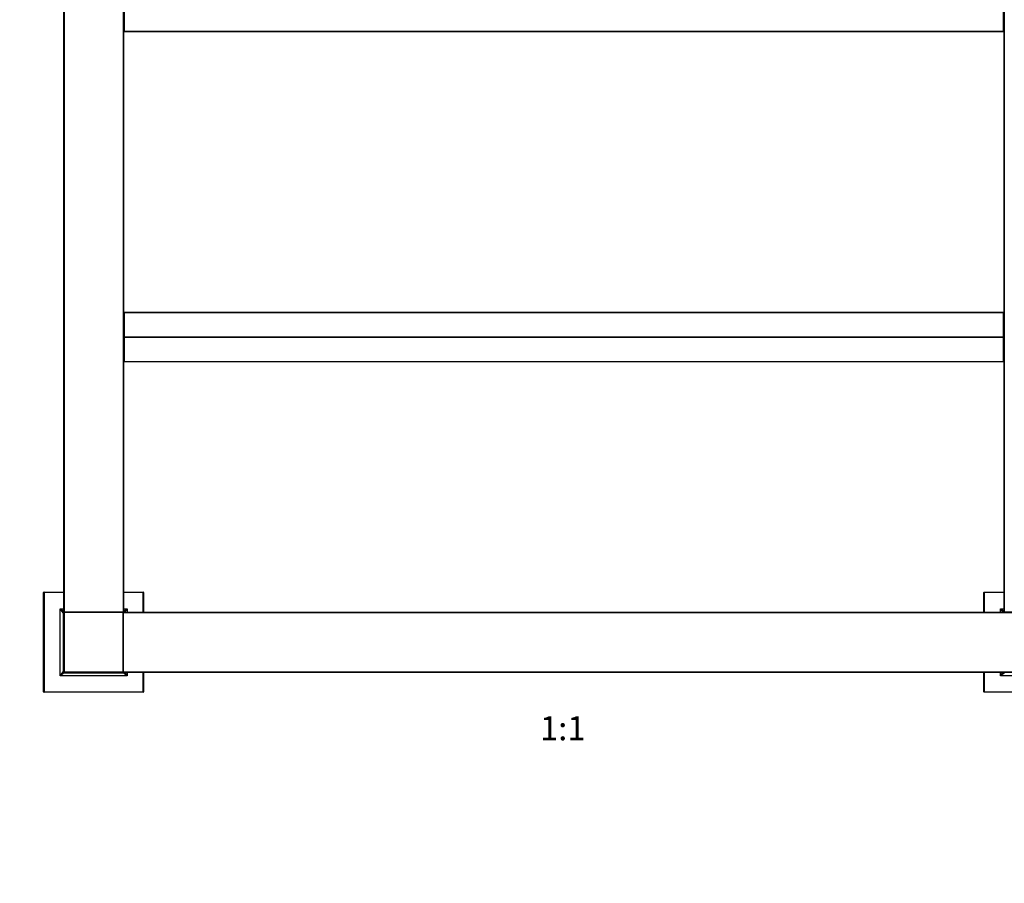
# Model space of a CAD drawing. Units: millimetres. Extents: x 0 to 1235, y 0 to 1867.
# Drawn here: x 434 to 926, y 1004 to 1436 of the extents above; entities that cross this region are included whole.
import ezdxf
from ezdxf import colors
from ezdxf.entities.mleader import LeaderData, LeaderLine
from ezdxf.enums import TextEntityAlignment as Align
from ezdxf.math import Vec2, Vec3

# ---------------------------------------------------------------- set-up
doc = ezdxf.new("R2010")
doc.units = ezdxf.units.MM
doc.layers.add('DV1_Défaut', color=7, linetype='Continuous')
doc.layers.add('Défaut', color=7, linetype='Continuous')
doc.styles.add('SEACAD_ArialB', font='arialbd.ttf')

# ---------------------------------------------------------------- blocks, each defined once
blk = doc.blocks.new('_DOT')
at = {"color": 0}
blk.add_line((0, 0), (-1, 0), dxfattribs=at)
at = {"color": 0, "const_width": 0.333}
blk.add_lwpolyline([(-0.1665, 0, 1), (0.1665, 0, 1)], format="xyb", close=True, dxfattribs=at)
blk = doc.blocks.new('SE')
at = {"layer": 'DV1_Défaut', "color": 7, "linetype": 'Continuous'}
for p, q in [((456.01, 1579.38), (456.01, 1139.78)), ((456.21, 1579.38), (456.21, 1139.78)), ((485.81, 1579.38), (485.81, 1139.78)), ((486.01, 1579.38), (486.01, 1139.78)), ((926.01, 1579.38), (926.01, 1139.78)), ((926.21, 1579.38), (926.21, 1139.78)), ((486.21, 1441.93), (486.21, 1429.84)), ((925.81, 1429.84), (925.81, 1441.93)), ((486.21, 1429.84), (925.81, 1429.84)), ((486.21, 1429.84), (486.21, 1429.78)), ((486.21, 1429.78), (925.81, 1429.78)), ((925.81, 1429.84), (925.81, 1429.78)), ((486.21, 1289.31), (486.21, 1289.37)), ((925.81, 1289.37), (486.21, 1289.37)), ((486.21, 1289.31), (925.81, 1289.31)), ((486.21, 1289.31), (486.21, 1277.22)), ((925.81, 1289.31), (925.81, 1289.37)), ((925.81, 1277.22), (925.81, 1289.31)), ((486.21, 1277.22), (925.81, 1277.22)), ((486.21, 1277.22), (486.21, 1276.93)), ((486.21, 1276.93), (925.81, 1276.93)), ((486.21, 1276.93), (486.21, 1264.84)), ((925.81, 1276.93), (925.81, 1277.22)), ((925.81, 1264.84), (925.81, 1276.93)), ((486.21, 1264.84), (925.81, 1264.84)), ((486.21, 1264.84), (486.21, 1264.78)), ((925.81, 1264.84), (925.81, 1264.78)), ((486.21, 1264.78), (925.81, 1264.78)), ((446.01, 1099.78), (446.01, 1149.38)), ((446.21, 1149.38), (446.01, 1149.38)), ((446.21, 1149.58), (456.01, 1149.58)), ((446.21, 1149.58), (446.21, 1149.38)), ((446.21, 1149.38), (446.21, 1099.78)), ((456.01, 1149.38), (446.21, 1149.38)), ((486.01, 1149.58), (495.81, 1149.58)), ((495.81, 1149.38), (486.01, 1149.38)), ((495.81, 1149.58), (495.81, 1149.38)), ((495.81, 1139.58), (495.81, 1149.38)), ((496.01, 1149.38), (495.81, 1149.38)), ((496.01, 1149.38), (496.01, 1139.58)), ((916.01, 1139.58), (916.01, 1149.38)), ((916.21, 1149.38), (916.01, 1149.38)), ((916.21, 1149.58), (926.01, 1149.58)), ((916.21, 1149.58), (916.21, 1149.38)), ((916.21, 1149.38), (916.21, 1139.58)), ((926.01, 1149.38), (916.21, 1149.38)), ((454.26, 1141.33), (456.01, 1141.33)), ((454.26, 1107.83), (454.26, 1141.33)), ((455.76, 1139.33), (454.26, 1141.33)), ((454.26, 1141.33), (456.01, 1140.01)), ((455.76, 1139.33), (455.76, 1109.83)), ((456.01, 1139.78), (456.21, 1139.78)), ((456.01, 1139.38), (456.01, 1139.58)), ((456.01, 1139.58), (456.21, 1139.58)), ((456.01, 1109.78), (456.01, 1139.38)), ((456.21, 1139.38), (456.01, 1139.38)), ((456.21, 1139.78), (485.81, 1139.78)), ((456.21, 1139.78), (456.21, 1139.58)), ((456.21, 1139.58), (485.81, 1139.58)), ((456.21, 1139.38), (456.21, 1139.58)), ((485.81, 1139.58), (456.21, 1139.58)), ((485.81, 1139.38), (456.21, 1139.38)), ((456.21, 1139.38), (456.21, 1109.78)), ((485.81, 1139.78), (486.01, 1139.78)), ((485.81, 1139.78), (485.81, 1139.58)), ((485.81, 1139.58), (485.81, 1139.38)), ((485.81, 1109.78), (485.81, 1139.38)), ((486.01, 1139.38), (485.81, 1139.38)), ((486.01, 1141.33), (487.76, 1141.33)), ((486.01, 1140.01), (487.76, 1141.33)), ((486.01, 1139.38), (486.01, 1139.58)), ((486.01, 1139.58), (956.01, 1139.58)), ((486.01, 1109.78), (486.01, 1139.38)), ((486.01, 1139.38), (956.01, 1139.38)), ((487.76, 1141.33), (486.45, 1139.58)), ((487.76, 1141.33), (487.76, 1139.58)), ((924.26, 1141.33), (926.01, 1141.33)), ((924.26, 1139.58), (924.26, 1141.33)), ((925.57, 1139.58), (924.26, 1141.33)), ((924.26, 1141.33), (926.01, 1140.01)), ((926.01, 1139.78), (926.21, 1139.78)), ((926.21, 1139.78), (955.81, 1139.78)), ((926.21, 1139.78), (926.21, 1139.58)), ((454.26, 1107.83), (455.76, 1109.83)), ((456.26, 1109.33), (454.26, 1107.83)), ((487.76, 1107.83), (454.26, 1107.83)), ((456.21, 1109.78), (456.01, 1109.78)), ((456.21, 1109.78), (485.81, 1109.78)), ((456.21, 1109.58), (456.21, 1109.78)), ((485.81, 1109.58), (456.21, 1109.58)), ((456.26, 1109.33), (485.76, 1109.33)), ((469.51, 1109.58), (469.26, 1109.33)), ((472.76, 1109.33), (472.51, 1109.58)), ((487.76, 1107.83), (485.76, 1109.33)), ((485.81, 1109.78), (485.81, 1109.58)), ((486.01, 1109.78), (485.81, 1109.78)), ((486.01, 1109.58), (485.81, 1109.58)), ((486.01, 1109.58), (486.01, 1109.78)), ((486.01, 1109.78), (956.01, 1109.78)), ((486.01, 1109.58), (956.01, 1109.58)), ((486.45, 1109.58), (487.76, 1107.83)), ((487.76, 1109.58), (487.76, 1107.83)), ((495.81, 1099.78), (495.81, 1109.58)), ((496.01, 1109.58), (496.01, 1099.78)), ((916.01, 1099.78), (916.01, 1109.58)), ((916.21, 1109.58), (916.21, 1099.78)), ((924.26, 1107.83), (924.26, 1109.58)), ((924.26, 1107.83), (925.57, 1109.58)), ((926.26, 1109.33), (924.26, 1107.83)), ((957.76, 1107.83), (924.26, 1107.83)), ((446.21, 1099.78), (446.01, 1099.78)), ((446.21, 1099.78), (495.81, 1099.78)), ((446.21, 1099.78), (446.21, 1099.58)), ((495.81, 1099.58), (446.21, 1099.58)), ((495.81, 1099.78), (495.81, 1099.58)), ((496.01, 1099.78), (495.81, 1099.78)), ((916.21, 1099.78), (916.01, 1099.78)), ((916.21, 1099.78), (965.81, 1099.78)), ((916.21, 1099.78), (916.21, 1099.58)), ((965.81, 1099.58), (916.21, 1099.58))]:
    blk.add_line(p, q, dxfattribs=at)
for centre, radius, start, end in [((925.81, 1429.98), 0.2, 270, 0), ((486.21, 1289.17), 0.2, 90, 180), ((925.81, 1289.17), 0.2, 0, 90), ((925.81, 1264.98), 0.2, 270, 0), ((446.21, 1149.38), 0.2, 90, 180), ((495.81, 1149.38), 0.2, 0, 90), ((916.21, 1149.38), 0.2, 90, 180), ((456.26, 1139.33), 0.5, 119.9088, 180), ((455.51, 1140.08), 3.25, 274.4117, 278.8499), ((456.21, 1139.78), 0.2, 180, 270), ((456.21, 1139.38), 0.2, 90, 180), ((485.81, 1139.78), 0.2, 270, 0), ((485.81, 1139.38), 0.2, 0, 90), ((485.76, 1139.33), 0.5, 30, 60.0912), ((926.26, 1139.33), 0.5, 119.9088, 150), ((926.21, 1139.78), 0.2, 180, 270), ((455.51, 1140.08), 4, 273.5833, 277.1808), ((471.01, 1124.58), 15.5, 165.4074, 169.6955), ((471.01, 1124.58), 15.5, 190.3045, 194.5926), ((455.51, 1109.08), 4, 82.8192, 86.4167), ((455.51, 1109.08), 3, 80.4059, 85.2198), ((456.26, 1109.83), 0.5, 180, 270), ((456.21, 1109.78), 0.2, 180, 270), ((455.51, 1109.08), 3, 4.7802, 9.5941), ((455.51, 1109.08), 4, 3.5833, 7.1808), ((471.01, 1124.58), 15.5, 255.4074, 259.6955), ((471.01, 1124.58), 15.5, 280.3045, 284.5926), ((486.51, 1109.08), 4, 172.8192, 176.4167), ((486.51, 1109.08), 3.25, 171.1501, 175.5883), ((485.76, 1109.83), 0.5, 270, 330), ((485.81, 1109.78), 0.2, 270, 0), ((926.26, 1109.83), 0.5, 210, 270), ((446.21, 1099.78), 0.2, 180, 270), ((495.81, 1099.78), 0.2, 270, 0), ((916.21, 1099.78), 0.2, 180, 270)]:
    blk.add_arc(centre, radius, start, end, dxfattribs=at)
for centre, major_axis, start_param, end_param in [((486.21, 1429.98), (-0.2, 0), 0, 1.570796), ((486.21, 1429.98), (-0.2, 0), 0, 1.570796), ((925.81, 1429.98), (0.2, 0), 4.712389, 6.283185), ((486.21, 1289.17), (0.2, 0), 1.570796, 3.141593), ((925.81, 1289.17), (0.2, 0), 0, 1.570796), ((486.21, 1277.08), (-0.2, 0), 4.712389, 6.283185), ((486.21, 1277.08), (-0.2, 0), 0, 1.570796), ((925.81, 1277.08), (0.2, 0), 0, 1.570796), ((925.81, 1277.08), (0.2, 0), 4.712389, 6.283185), ((486.21, 1264.98), (-0.2, 0), 0, 1.570796), ((486.21, 1264.98), (-0.2, 0), 0, 1.570796), ((925.81, 1264.98), (0.2, 0), 4.712389, 6.283185)]:
    blk.add_ellipse(centre, major_axis=major_axis, ratio=0.707107, start_param=start_param, end_param=end_param, dxfattribs=at)

msp = doc.modelspace()

# ---------------------------------------------------------------- block references
at = {"layer": 'Défaut'}
msp.add_blockref('SE', (0, 0), dxfattribs=at)

# ---------------------------------------------------------------- texts
at = {"layer": 'Défaut', "color": 7, "linetype": 'Continuous', "style": 'SEACAD_ArialB'}
msp.add_text('1:1', height=12, dxfattribs=at).set_placement((694.14, 1087.58), align=Align.TOP_LEFT)

# ---------------------------------------------------------------- leaders
at = {"layer": 'Défaut', "color": 7, "linetype": 'Continuous'}
ml = msp.add_multileader_mtext('Standard', dxfattribs=at)
ml.set_content('{\\pxsm0.9;\\fSolid Edge ISO|b1||i0||c0|p34;\\W1.;22/01/2019\\P}', color=256)
ml.set_leader_properties()
ml.set_arrow_properties(name='DOT')
ml.build(insert=Vec2(0, 0))
ml.multileader.update_dxf_attribs({"leader_type": 0, "dogleg_length": 0, "arrow_head_size": 12})
ctx = ml.context
ctx.base_point, ctx.char_height, ctx.arrow_head_size, ctx.landing_gap_size = Vec3(1010.58, 1860.03), 12, 12, 4.2
notes = []
notes.append((ctx, [(0, (0, 0, 0), (0, 0), (1, 0), 1, [])]))
ctx.mtext.insert = Vec3(1012.58, 1866.15)
for ctx, leaders in notes:
    for number, flags, end, landing, length, lines in leaders:
        leader = LeaderData()
        leader.index, (leader.has_last_leader_line, leader.has_dogleg_vector, leader.attachment_direction) = number, flags
        leader.last_leader_point, leader.dogleg_vector, leader.dogleg_length = Vec3(end), Vec3(landing), length
        for number, points, colour, breaks in lines:
            line = LeaderLine()
            line.index, line.vertices, line.color, line.breaks = number, Vec3.list(points), colors.encode_raw_color(colour), breaks
            leader.lines.append(line)
        ctx.leaders.append(leader)

doc.saveas('drawing.dxf')
